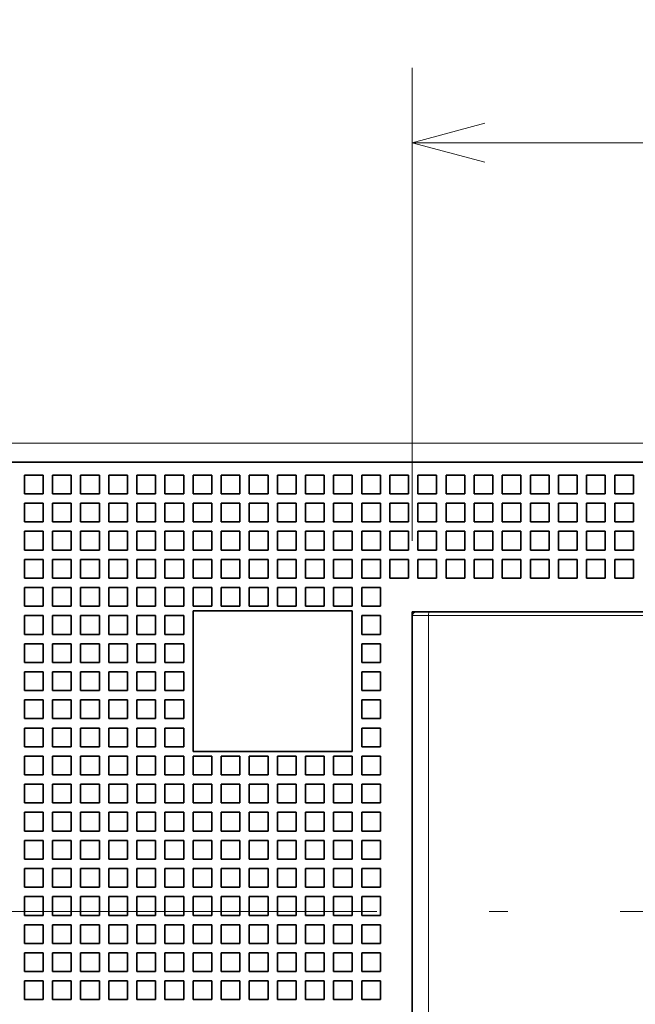
# Model space of a CAD drawing. Extents: x 0 to 420, y 0 to 297.
# Drawn here: x 61 to 77, y 209 to 236 of the extents above; entities that cross this region are included whole.
import ezdxf
from ezdxf.enums import TextEntityAlignment as Align

# ---------------------------------------------------------------- set-up
doc = ezdxf.new("R2010")
doc.units = 0
doc.linetypes.add('DASHDOT', pattern=[18.5, 12, -3, 0.5, -3])
doc.layers.get('0').update_dxf_attribs({"lineweight": 13})
doc.styles.get("Standard").update_dxf_attribs({"font": 'isocp.shx'})
doc.dimstyles.get("Standard").update_dxf_attribs({"dimtxt": 2.5, "dimasz": 2.5, "dimexe": 1.25, "dimexo": 0.625, "dimtad": 1, "dimcen": 2.5, "dimadec": 0, "dimazin": 0, "dimtfac": 1, "dimtmove": 0, "dimatfit": 0, "dimfxl": 1, "dimarcsym": 0})

# ---------------------------------------------------------------- blocks, each defined once
blk = doc.blocks.new('*D26')
at = {"color": 7, "lineweight": 13}
for p, q in [((44.740222, 199.203678), (44.740222, 281.222321)), ((104.740222, 199.203678), (104.740222, 281.222321)), ((44.740222, 279.222321), (104.740222, 279.222321))]:
    blk.add_line(p, q, dxfattribs=at)
for points in [[(46.672072, 279.73996), (44.740222, 279.222321), (46.672072, 278.704681)], [(102.808369, 278.704681), (104.740222, 279.222321), (102.808369, 279.73996)]]:
    blk.add_lwpolyline(points, dxfattribs=at)
for s, p, p2 in [('120', (71.737916, 280.222321), (77.742527, 280.222321)), ('"', (78.076629, 276.222321), (79.543296, 276.222321)), ('4.72', (69.937148, 276.222321), (78.076629, 276.222321))]:
    blk.add_text(s, height=2, dxfattribs=at).set_placement(p, p2, align=Align.FIT)
blk = doc.blocks.new('*D32')
at = {"color": 7, "lineweight": 13, "ltscale": 0.315561}
for p, q in [((70.990222, 221.853678), (70.990222, 234.476105)), ((93.490222, 221.853678), (93.490222, 234.476105))]:
    blk.add_line(p, q, dxfattribs=at)
at = {"color": 7, "lineweight": 13}
blk.add_line((70.990222, 232.476105), (93.490222, 232.476105), dxfattribs=at)
for points in [[(72.922073, 232.993743), (70.990222, 232.476105), (72.922073, 231.958467)], [(91.55837, 231.958467), (93.490222, 232.476105), (91.55837, 232.993743)]]:
    blk.add_lwpolyline(points, dxfattribs=at)
for s, p, p2 in [('45', (80.305352, 233.476105), (84.175092, 233.476105)), ('"', (85.576629, 229.476105), (87.043296, 229.476105)), ('1.77', (77.437148, 229.476105), (85.576629, 229.476105))]:
    blk.add_text(s, height=2, dxfattribs=at).set_placement(p, p2, align=Align.FIT)
blk = doc.blocks.new('*D34')
at = {"color": 7, "lineweight": 13}
for p, q in [((46.240222, 225.953678), (46.240222, 272.805573)), ((103.240222, 225.953678), (103.240222, 272.805573)), ((46.240222, 270.805573), (103.240222, 270.805573))]:
    blk.add_line(p, q, dxfattribs=at)
for points in [[(48.172072, 271.323212), (46.240222, 270.805573), (48.172072, 270.287933)], [(101.308369, 270.287933), (103.240222, 270.805573), (101.308369, 271.323212)]]:
    blk.add_lwpolyline(points, dxfattribs=at)
for s, p, p2 in [('114', (71.737916, 271.805573), (77.742527, 271.805573)), ('"', (78.076629, 267.805573), (79.543296, 267.805573)), ('4.49', (69.937148, 267.805573), (78.076629, 267.805573))]:
    blk.add_text(s, height=2, dxfattribs=at).set_placement(p, p2, align=Align.FIT)
blk = doc.blocks.new('BLOCK25')
at = {"color": 7, "lineweight": 13}
for p, q in [((42.5, 11), (-72.5, 11)), ((21.628, 1.8), (-21.628, 1.8)), ((-21.628, 1.8), (-21.628, -38.8))]:
    blk.add_line(p, q, dxfattribs=at)
at = {"color": 7, "lineweight": 35}
for p, q in [((39.5, 10), (-69.5, 10)), ((22.5, 2), (-22.5, 2)), ((-22.5, 1.8), (-22.5, -38.8)), ((21.603, 2), (-21.603, 2))]:
    blk.add_line(p, q, dxfattribs=at)
at = {"color": 7, "lineweight": 35, "ltscale": 0.025}
for p, q in [((-43.2, 9.3), (-42.2, 9.3)), ((-43.2, 9.3), (-43.2, 8.3)), ((-42.2, 9.3), (-42.2, 8.3)), ((-41.7, 9.3), (-40.7, 9.3)), ((-41.7, 9.3), (-41.7, 8.3)), ((-40.7, 9.3), (-40.7, 8.3)), ((-40.2, 9.3), (-39.2, 9.3)), ((-40.2, 9.3), (-40.2, 8.3)), ((-39.2, 9.3), (-39.2, 8.3)), ((-38.7, 9.3), (-37.7, 9.3)), ((-38.7, 9.3), (-38.7, 8.3)), ((-37.7, 9.3), (-37.7, 8.3)), ((-37.2, 9.3), (-36.2, 9.3)), ((-37.2, 9.3), (-37.2, 8.3)), ((-36.2, 9.3), (-36.2, 8.3)), ((-35.7, 9.3), (-34.7, 9.3)), ((-35.7, 9.3), (-35.7, 8.3)), ((-34.7, 9.3), (-34.7, 8.3)), ((-34.2, 9.3), (-33.2, 9.3)), ((-34.2, 9.3), (-34.2, 8.3)), ((-33.2, 9.3), (-33.2, 8.3)), ((-32.7, 9.3), (-31.7, 9.3)), ((-32.7, 9.3), (-32.7, 8.3)), ((-31.7, 9.3), (-31.7, 8.3)), ((-31.2, 9.3), (-30.2, 9.3)), ((-31.2, 9.3), (-31.2, 8.3)), ((-30.2, 9.3), (-30.2, 8.3)), ((-29.7, 9.3), (-28.7, 9.3)), ((-29.7, 9.3), (-29.7, 8.3)), ((-28.7, 9.3), (-28.7, 8.3)), ((-28.2, 9.3), (-27.2, 9.3)), ((-28.2, 9.3), (-28.2, 8.3)), ((-27.2, 9.3), (-27.2, 8.3)), ((-26.7, 9.3), (-25.7, 9.3)), ((-26.7, 9.3), (-26.7, 8.3)), ((-25.7, 9.3), (-25.7, 8.3)), ((-25.2, 9.3), (-24.2, 9.3)), ((-25.2, 9.3), (-25.2, 8.3)), ((-24.2, 9.3), (-24.2, 8.3)), ((-23.7, 9.3), (-22.7, 9.3)), ((-23.7, 9.3), (-23.7, 8.3)), ((-22.7, 9.3), (-22.7, 8.3)), ((-22.2, 9.3), (-21.2, 9.3)), ((-22.2, 9.3), (-22.2, 8.3)), ((-21.2, 9.3), (-21.2, 8.3)), ((-20.7, 9.3), (-19.7, 9.3)), ((-20.7, 9.3), (-20.7, 8.3)), ((-19.7, 9.3), (-19.7, 8.3)), ((-19.2, 9.3), (-18.2, 9.3)), ((-19.2, 9.3), (-19.2, 8.3)), ((-18.2, 9.3), (-18.2, 8.3)), ((-17.7, 9.3), (-16.7, 9.3)), ((-17.7, 9.3), (-17.7, 8.3)), ((-16.7, 9.3), (-16.7, 8.3)), ((-16.2, 9.3), (-15.2, 9.3)), ((-16.2, 9.3), (-16.2, 8.3)), ((-15.2, 9.3), (-15.2, 8.3)), ((-14.7, 9.3), (-13.7, 9.3)), ((-14.7, 9.3), (-14.7, 8.3)), ((-13.7, 9.3), (-13.7, 8.3)), ((-13.2, 9.3), (-12.2, 9.3)), ((-13.2, 9.3), (-13.2, 8.3)), ((-12.2, 9.3), (-12.2, 8.3)), ((-11.7, 9.3), (-10.7, 9.3)), ((-11.7, 9.3), (-11.7, 8.3)), ((-10.7, 9.3), (-10.7, 8.3)), ((-43.2, 8.3), (-42.2, 8.3)), ((-41.7, 8.3), (-40.7, 8.3)), ((-40.2, 8.3), (-39.2, 8.3)), ((-38.7, 8.3), (-37.7, 8.3)), ((-37.2, 8.3), (-36.2, 8.3)), ((-35.7, 8.3), (-34.7, 8.3)), ((-34.2, 8.3), (-33.2, 8.3)), ((-32.7, 8.3), (-31.7, 8.3)), ((-31.2, 8.3), (-30.2, 8.3)), ((-29.7, 8.3), (-28.7, 8.3)), ((-28.2, 8.3), (-27.2, 8.3)), ((-26.7, 8.3), (-25.7, 8.3)), ((-25.2, 8.3), (-24.2, 8.3)), ((-23.7, 8.3), (-22.7, 8.3)), ((-22.2, 8.3), (-21.2, 8.3)), ((-20.7, 8.3), (-19.7, 8.3)), ((-19.2, 8.3), (-18.2, 8.3)), ((-17.7, 8.3), (-16.7, 8.3)), ((-16.2, 8.3), (-15.2, 8.3)), ((-14.7, 8.3), (-13.7, 8.3)), ((-13.2, 8.3), (-12.2, 8.3)), ((-11.7, 8.3), (-10.7, 8.3)), ((-43.2, 7.8), (-42.2, 7.8)), ((-43.2, 7.8), (-43.2, 6.8)), ((-42.2, 7.8), (-42.2, 6.8)), ((-41.7, 7.8), (-40.7, 7.8)), ((-41.7, 7.8), (-41.7, 6.8)), ((-40.7, 7.8), (-40.7, 6.8)), ((-40.2, 7.8), (-39.2, 7.8)), ((-40.2, 7.8), (-40.2, 6.8)), ((-39.2, 7.8), (-39.2, 6.8)), ((-38.7, 7.8), (-37.7, 7.8)), ((-38.7, 7.8), (-38.7, 6.8)), ((-37.7, 7.8), (-37.7, 6.8)), ((-37.2, 7.8), (-36.2, 7.8)), ((-37.2, 7.8), (-37.2, 6.8)), ((-36.2, 7.8), (-36.2, 6.8)), ((-35.7, 7.8), (-34.7, 7.8)), ((-35.7, 7.8), (-35.7, 6.8)), ((-34.7, 7.8), (-34.7, 6.8)), ((-34.2, 7.8), (-33.2, 7.8)), ((-34.2, 7.8), (-34.2, 6.8)), ((-33.2, 7.8), (-33.2, 6.8)), ((-32.7, 7.8), (-31.7, 7.8)), ((-32.7, 7.8), (-32.7, 6.8)), ((-31.7, 7.8), (-31.7, 6.8)), ((-31.2, 7.8), (-30.2, 7.8)), ((-31.2, 7.8), (-31.2, 6.8)), ((-30.2, 7.8), (-30.2, 6.8)), ((-29.7, 7.8), (-28.7, 7.8)), ((-29.7, 7.8), (-29.7, 6.8)), ((-28.7, 7.8), (-28.7, 6.8)), ((-28.2, 7.8), (-27.2, 7.8)), ((-28.2, 7.8), (-28.2, 6.8)), ((-27.2, 7.8), (-27.2, 6.8)), ((-26.7, 7.8), (-25.7, 7.8)), ((-26.7, 7.8), (-26.7, 6.8)), ((-25.7, 7.8), (-25.7, 6.8)), ((-25.2, 7.8), (-24.2, 7.8)), ((-25.2, 7.8), (-25.2, 6.8)), ((-24.2, 7.8), (-24.2, 6.8)), ((-23.7, 7.8), (-22.7, 7.8)), ((-23.7, 7.8), (-23.7, 6.8)), ((-22.7, 7.8), (-22.7, 6.8)), ((-22.2, 7.8), (-21.2, 7.8)), ((-22.2, 7.8), (-22.2, 6.8)), ((-21.2, 7.8), (-21.2, 6.8)), ((-20.7, 7.8), (-19.7, 7.8)), ((-20.7, 7.8), (-20.7, 6.8)), ((-19.7, 7.8), (-19.7, 6.8)), ((-19.2, 7.8), (-18.2, 7.8)), ((-19.2, 7.8), (-19.2, 6.8)), ((-18.2, 7.8), (-18.2, 6.8)), ((-17.7, 7.8), (-16.7, 7.8)), ((-17.7, 7.8), (-17.7, 6.8)), ((-16.7, 7.8), (-16.7, 6.8)), ((-16.2, 7.8), (-15.2, 7.8)), ((-16.2, 7.8), (-16.2, 6.8)), ((-15.2, 7.8), (-15.2, 6.8)), ((-14.7, 7.8), (-13.7, 7.8)), ((-14.7, 7.8), (-14.7, 6.8)), ((-13.7, 7.8), (-13.7, 6.8)), ((-13.2, 7.8), (-12.2, 7.8)), ((-13.2, 7.8), (-13.2, 6.8)), ((-12.2, 7.8), (-12.2, 6.8)), ((-11.7, 7.8), (-10.7, 7.8)), ((-11.7, 7.8), (-11.7, 6.8)), ((-10.7, 7.8), (-10.7, 6.8)), ((-43.2, 6.8), (-42.2, 6.8)), ((-41.7, 6.8), (-40.7, 6.8)), ((-40.2, 6.8), (-39.2, 6.8)), ((-38.7, 6.8), (-37.7, 6.8)), ((-37.2, 6.8), (-36.2, 6.8)), ((-35.7, 6.8), (-34.7, 6.8)), ((-34.2, 6.8), (-33.2, 6.8)), ((-32.7, 6.8), (-31.7, 6.8)), ((-31.2, 6.8), (-30.2, 6.8)), ((-29.7, 6.8), (-28.7, 6.8)), ((-28.2, 6.8), (-27.2, 6.8)), ((-26.7, 6.8), (-25.7, 6.8)), ((-25.2, 6.8), (-24.2, 6.8)), ((-23.7, 6.8), (-22.7, 6.8)), ((-22.2, 6.8), (-21.2, 6.8)), ((-20.7, 6.8), (-19.7, 6.8)), ((-19.2, 6.8), (-18.2, 6.8)), ((-17.7, 6.8), (-16.7, 6.8)), ((-16.2, 6.8), (-15.2, 6.8)), ((-14.7, 6.8), (-13.7, 6.8)), ((-13.2, 6.8), (-12.2, 6.8)), ((-11.7, 6.8), (-10.7, 6.8)), ((-43.2, 6.3), (-42.2, 6.3)), ((-43.2, 6.3), (-43.2, 5.3)), ((-42.2, 6.3), (-42.2, 5.3)), ((-41.7, 6.3), (-40.7, 6.3)), ((-41.7, 6.3), (-41.7, 5.3)), ((-40.7, 6.3), (-40.7, 5.3)), ((-40.2, 6.3), (-39.2, 6.3)), ((-40.2, 6.3), (-40.2, 5.3)), ((-39.2, 6.3), (-39.2, 5.3)), ((-38.7, 6.3), (-37.7, 6.3)), ((-38.7, 6.3), (-38.7, 5.3)), ((-37.7, 6.3), (-37.7, 5.3)), ((-37.2, 6.3), (-36.2, 6.3)), ((-37.2, 6.3), (-37.2, 5.3)), ((-36.2, 6.3), (-36.2, 5.3)), ((-35.7, 6.3), (-34.7, 6.3)), ((-35.7, 6.3), (-35.7, 5.3)), ((-34.7, 6.3), (-34.7, 5.3)), ((-34.2, 6.3), (-33.2, 6.3)), ((-34.2, 6.3), (-34.2, 5.3)), ((-33.2, 6.3), (-33.2, 5.3)), ((-32.7, 6.3), (-31.7, 6.3)), ((-32.7, 6.3), (-32.7, 5.3)), ((-31.7, 6.3), (-31.7, 5.3)), ((-31.2, 6.3), (-30.2, 6.3)), ((-31.2, 6.3), (-31.2, 5.3)), ((-30.2, 6.3), (-30.2, 5.3)), ((-29.7, 6.3), (-28.7, 6.3)), ((-29.7, 6.3), (-29.7, 5.3)), ((-28.7, 6.3), (-28.7, 5.3)), ((-28.2, 6.3), (-27.2, 6.3)), ((-28.2, 6.3), (-28.2, 5.3)), ((-27.2, 6.3), (-27.2, 5.3)), ((-26.7, 6.3), (-25.7, 6.3)), ((-26.7, 6.3), (-26.7, 5.3)), ((-25.7, 6.3), (-25.7, 5.3)), ((-25.2, 6.3), (-24.2, 6.3)), ((-25.2, 6.3), (-25.2, 5.3)), ((-24.2, 6.3), (-24.2, 5.3)), ((-23.7, 6.3), (-22.7, 6.3)), ((-23.7, 6.3), (-23.7, 5.3)), ((-22.7, 6.3), (-22.7, 5.3)), ((-22.2, 6.3), (-21.2, 6.3)), ((-22.2, 6.3), (-22.2, 5.3)), ((-21.2, 6.3), (-21.2, 5.3)), ((-20.7, 6.3), (-19.7, 6.3)), ((-20.7, 6.3), (-20.7, 5.3)), ((-19.7, 6.3), (-19.7, 5.3)), ((-19.2, 6.3), (-18.2, 6.3)), ((-19.2, 6.3), (-19.2, 5.3)), ((-18.2, 6.3), (-18.2, 5.3)), ((-17.7, 6.3), (-16.7, 6.3)), ((-17.7, 6.3), (-17.7, 5.3)), ((-16.7, 6.3), (-16.7, 5.3)), ((-16.2, 6.3), (-15.2, 6.3)), ((-16.2, 6.3), (-16.2, 5.3)), ((-15.2, 6.3), (-15.2, 5.3)), ((-14.7, 6.3), (-13.7, 6.3)), ((-14.7, 6.3), (-14.7, 5.3)), ((-13.7, 6.3), (-13.7, 5.3)), ((-13.2, 6.3), (-12.2, 6.3)), ((-13.2, 6.3), (-13.2, 5.3)), ((-12.2, 6.3), (-12.2, 5.3)), ((-11.7, 6.3), (-10.7, 6.3)), ((-11.7, 6.3), (-11.7, 5.3)), ((-10.7, 6.3), (-10.7, 5.3)), ((-43.2, 5.3), (-42.2, 5.3)), ((-41.7, 5.3), (-40.7, 5.3)), ((-40.2, 5.3), (-39.2, 5.3)), ((-38.7, 5.3), (-37.7, 5.3)), ((-37.2, 5.3), (-36.2, 5.3)), ((-35.7, 5.3), (-34.7, 5.3)), ((-34.2, 5.3), (-33.2, 5.3)), ((-32.7, 5.3), (-31.7, 5.3)), ((-31.2, 5.3), (-30.2, 5.3)), ((-29.7, 5.3), (-28.7, 5.3)), ((-28.2, 5.3), (-27.2, 5.3)), ((-26.7, 5.3), (-25.7, 5.3)), ((-25.2, 5.3), (-24.2, 5.3)), ((-23.7, 5.3), (-22.7, 5.3)), ((-22.2, 5.3), (-21.2, 5.3)), ((-20.7, 5.3), (-19.7, 5.3)), ((-19.2, 5.3), (-18.2, 5.3)), ((-17.7, 5.3), (-16.7, 5.3)), ((-16.2, 5.3), (-15.2, 5.3)), ((-14.7, 5.3), (-13.7, 5.3)), ((-13.2, 5.3), (-12.2, 5.3)), ((-11.7, 5.3), (-10.7, 5.3)), ((-43.2, 4.8), (-42.2, 4.8)), ((-43.2, 4.8), (-43.2, 3.8)), ((-42.2, 4.8), (-42.2, 3.8)), ((-41.7, 4.8), (-40.7, 4.8)), ((-41.7, 4.8), (-41.7, 3.8)), ((-40.7, 4.8), (-40.7, 3.8)), ((-40.2, 4.8), (-39.2, 4.8)), ((-40.2, 4.8), (-40.2, 3.8)), ((-39.2, 4.8), (-39.2, 3.8)), ((-38.7, 4.8), (-37.7, 4.8)), ((-38.7, 4.8), (-38.7, 3.8)), ((-37.7, 4.8), (-37.7, 3.8)), ((-37.2, 4.8), (-36.2, 4.8)), ((-37.2, 4.8), (-37.2, 3.8)), ((-36.2, 4.8), (-36.2, 3.8)), ((-35.7, 4.8), (-34.7, 4.8)), ((-35.7, 4.8), (-35.7, 3.8)), ((-34.7, 4.8), (-34.7, 3.8)), ((-34.2, 4.8), (-33.2, 4.8)), ((-34.2, 4.8), (-34.2, 3.8)), ((-33.2, 4.8), (-33.2, 3.8)), ((-32.7, 4.8), (-31.7, 4.8)), ((-32.7, 4.8), (-32.7, 3.8)), ((-31.7, 4.8), (-31.7, 3.8)), ((-31.2, 4.8), (-30.2, 4.8)), ((-31.2, 4.8), (-31.2, 3.8)), ((-30.2, 4.8), (-30.2, 3.8)), ((-29.7, 4.8), (-28.7, 4.8)), ((-29.7, 4.8), (-29.7, 3.8)), ((-28.7, 4.8), (-28.7, 3.8)), ((-28.2, 4.8), (-27.2, 4.8)), ((-28.2, 4.8), (-28.2, 3.8)), ((-27.2, 4.8), (-27.2, 3.8)), ((-26.7, 4.8), (-25.7, 4.8)), ((-26.7, 4.8), (-26.7, 3.8)), ((-25.7, 4.8), (-25.7, 3.8)), ((-25.2, 4.8), (-24.2, 4.8)), ((-25.2, 4.8), (-25.2, 3.8)), ((-24.2, 4.8), (-24.2, 3.8)), ((-23.7, 4.8), (-22.7, 4.8)), ((-23.7, 4.8), (-23.7, 3.8)), ((-22.7, 4.8), (-22.7, 3.8)), ((-22.2, 4.8), (-21.2, 4.8)), ((-22.2, 4.8), (-22.2, 3.8)), ((-21.2, 4.8), (-21.2, 3.8)), ((-20.7, 4.8), (-19.7, 4.8)), ((-20.7, 4.8), (-20.7, 3.8)), ((-19.7, 4.8), (-19.7, 3.8)), ((-19.2, 4.8), (-18.2, 4.8)), ((-19.2, 4.8), (-19.2, 3.8)), ((-18.2, 4.8), (-18.2, 3.8)), ((-17.7, 4.8), (-16.7, 4.8)), ((-17.7, 4.8), (-17.7, 3.8)), ((-16.7, 4.8), (-16.7, 3.8)), ((-16.2, 4.8), (-15.2, 4.8)), ((-16.2, 4.8), (-16.2, 3.8)), ((-15.2, 4.8), (-15.2, 3.8)), ((-14.7, 4.8), (-13.7, 4.8)), ((-14.7, 4.8), (-14.7, 3.8)), ((-13.7, 4.8), (-13.7, 3.8)), ((-13.2, 4.8), (-12.2, 4.8)), ((-13.2, 4.8), (-13.2, 3.8)), ((-12.2, 4.8), (-12.2, 3.8)), ((-11.7, 4.8), (-10.7, 4.8)), ((-11.7, 4.8), (-11.7, 3.8)), ((-10.7, 4.8), (-10.7, 3.8)), ((-43.2, 3.8), (-42.2, 3.8)), ((-41.7, 3.8), (-40.7, 3.8)), ((-40.2, 3.8), (-39.2, 3.8)), ((-38.7, 3.8), (-37.7, 3.8)), ((-37.2, 3.8), (-36.2, 3.8)), ((-35.7, 3.8), (-34.7, 3.8)), ((-34.2, 3.8), (-33.2, 3.8)), ((-32.7, 3.8), (-31.7, 3.8)), ((-31.2, 3.8), (-30.2, 3.8)), ((-29.7, 3.8), (-28.7, 3.8)), ((-28.2, 3.8), (-27.2, 3.8)), ((-26.7, 3.8), (-25.7, 3.8)), ((-25.2, 3.8), (-24.2, 3.8)), ((-23.7, 3.8), (-22.7, 3.8)), ((-22.2, 3.8), (-21.2, 3.8)), ((-20.7, 3.8), (-19.7, 3.8)), ((-19.2, 3.8), (-18.2, 3.8)), ((-17.7, 3.8), (-16.7, 3.8)), ((-16.2, 3.8), (-15.2, 3.8)), ((-14.7, 3.8), (-13.7, 3.8)), ((-13.2, 3.8), (-12.2, 3.8)), ((-11.7, 3.8), (-10.7, 3.8)), ((-43.2, 3.3), (-42.2, 3.3)), ((-43.2, 3.3), (-43.2, 2.3)), ((-42.2, 3.3), (-42.2, 2.3)), ((-41.7, 3.3), (-40.7, 3.3)), ((-41.7, 3.3), (-41.7, 2.3)), ((-40.7, 3.3), (-40.7, 2.3)), ((-40.2, 3.3), (-39.2, 3.3)), ((-40.2, 3.3), (-40.2, 2.3)), ((-39.2, 3.3), (-39.2, 2.3)), ((-38.7, 3.3), (-37.7, 3.3)), ((-38.7, 3.3), (-38.7, 2.3)), ((-37.7, 3.3), (-37.7, 2.3)), ((-37.2, 3.3), (-36.2, 3.3)), ((-37.2, 3.3), (-37.2, 2.3)), ((-36.2, 3.3), (-36.2, 2.3)), ((-35.7, 3.3), (-34.7, 3.3)), ((-35.7, 3.3), (-35.7, 2.3)), ((-34.7, 3.3), (-34.7, 2.3)), ((-34.2, 3.3), (-33.2, 3.3)), ((-34.2, 3.3), (-34.2, 2.3)), ((-33.2, 3.3), (-33.2, 2.3)), ((-32.7, 3.3), (-31.7, 3.3)), ((-32.7, 3.3), (-32.7, 2.3)), ((-31.7, 3.3), (-31.7, 2.3)), ((-31.2, 3.3), (-30.2, 3.3)), ((-31.2, 3.3), (-31.2, 2.3)), ((-30.2, 3.3), (-30.2, 2.3)), ((-29.7, 3.3), (-28.7, 3.3)), ((-29.7, 3.3), (-29.7, 2.3)), ((-28.7, 3.3), (-28.7, 2.3)), ((-28.2, 3.3), (-27.2, 3.3)), ((-28.2, 3.3), (-28.2, 2.3)), ((-27.2, 3.3), (-27.2, 2.3)), ((-26.7, 3.3), (-25.7, 3.3)), ((-26.7, 3.3), (-26.7, 2.3)), ((-25.7, 3.3), (-25.7, 2.3)), ((-25.2, 3.3), (-24.2, 3.3)), ((-25.2, 3.3), (-25.2, 2.3)), ((-24.2, 3.3), (-24.2, 2.3)), ((-43.2, 2.3), (-42.2, 2.3)), ((-41.7, 2.3), (-40.7, 2.3)), ((-40.2, 2.3), (-39.2, 2.3)), ((-38.7, 2.3), (-37.7, 2.3)), ((-37.2, 2.3), (-36.2, 2.3)), ((-35.7, 2.3), (-34.7, 2.3)), ((-34.2, 2.3), (-33.2, 2.3)), ((-32.7, 2.3), (-31.7, 2.3)), ((-31.2, 2.3), (-30.2, 2.3)), ((-29.7, 2.3), (-28.7, 2.3)), ((-28.2, 2.3), (-27.2, 2.3)), ((-26.7, 2.3), (-25.7, 2.3)), ((-25.2, 2.3), (-24.2, 2.3)), ((-43.2, 1.8), (-42.2, 1.8)), ((-43.2, 1.8), (-43.2, 0.8)), ((-42.2, 1.8), (-42.2, 0.8)), ((-41.7, 1.8), (-40.7, 1.8)), ((-41.7, 1.8), (-41.7, 0.8)), ((-40.7, 1.8), (-40.7, 0.8)), ((-40.2, 1.8), (-39.2, 1.8)), ((-40.2, 1.8), (-40.2, 0.8)), ((-39.2, 1.8), (-39.2, 0.8)), ((-38.7, 1.8), (-37.7, 1.8)), ((-38.7, 1.8), (-38.7, 0.8)), ((-37.7, 1.8), (-37.7, 0.8)), ((-37.2, 1.8), (-36.2, 1.8)), ((-37.2, 1.8), (-37.2, 0.8)), ((-36.2, 1.8), (-36.2, 0.8)), ((-35.7, 1.8), (-34.7, 1.8)), ((-35.7, 1.8), (-35.7, 0.8)), ((-34.7, 1.8), (-34.7, 0.8)), ((-25.2, 1.8), (-24.2, 1.8)), ((-25.2, 1.8), (-25.2, 0.8)), ((-24.2, 1.8), (-24.2, 0.8)), ((-43.2, 0.8), (-42.2, 0.8)), ((-41.7, 0.8), (-40.7, 0.8)), ((-40.2, 0.8), (-39.2, 0.8)), ((-38.7, 0.8), (-37.7, 0.8)), ((-37.2, 0.8), (-36.2, 0.8)), ((-35.7, 0.8), (-34.7, 0.8)), ((-25.2, 0.8), (-24.2, 0.8)), ((-43.2, 0.3), (-42.2, 0.3)), ((-43.2, 0.3), (-43.2, -0.7)), ((-42.2, 0.3), (-42.2, -0.7)), ((-41.7, 0.3), (-40.7, 0.3)), ((-41.7, 0.3), (-41.7, -0.7)), ((-40.7, 0.3), (-40.7, -0.7)), ((-40.2, 0.3), (-39.2, 0.3)), ((-40.2, 0.3), (-40.2, -0.7)), ((-39.2, 0.3), (-39.2, -0.7)), ((-38.7, 0.3), (-37.7, 0.3)), ((-38.7, 0.3), (-38.7, -0.7)), ((-37.7, 0.3), (-37.7, -0.7)), ((-37.2, 0.3), (-36.2, 0.3)), ((-37.2, 0.3), (-37.2, -0.7)), ((-36.2, 0.3), (-36.2, -0.7)), ((-35.7, 0.3), (-34.7, 0.3)), ((-35.7, 0.3), (-35.7, -0.7)), ((-34.7, 0.3), (-34.7, -0.7)), ((-25.2, 0.3), (-24.2, 0.3)), ((-25.2, 0.3), (-25.2, -0.7)), ((-24.2, 0.3), (-24.2, -0.7)), ((-43.2, -0.7), (-42.2, -0.7)), ((-41.7, -0.7), (-40.7, -0.7)), ((-40.2, -0.7), (-39.2, -0.7)), ((-38.7, -0.7), (-37.7, -0.7)), ((-37.2, -0.7), (-36.2, -0.7)), ((-35.7, -0.7), (-34.7, -0.7)), ((-25.2, -0.7), (-24.2, -0.7)), ((-43.2, -1.2), (-42.2, -1.2)), ((-43.2, -1.2), (-43.2, -2.2)), ((-42.2, -1.2), (-42.2, -2.2)), ((-41.7, -1.2), (-40.7, -1.2)), ((-41.7, -1.2), (-41.7, -2.2)), ((-40.7, -1.2), (-40.7, -2.2)), ((-40.2, -1.2), (-39.2, -1.2)), ((-40.2, -1.2), (-40.2, -2.2)), ((-39.2, -1.2), (-39.2, -2.2)), ((-38.7, -1.2), (-37.7, -1.2)), ((-38.7, -1.2), (-38.7, -2.2)), ((-37.7, -1.2), (-37.7, -2.2)), ((-37.2, -1.2), (-36.2, -1.2)), ((-37.2, -1.2), (-37.2, -2.2)), ((-36.2, -1.2), (-36.2, -2.2)), ((-35.7, -1.2), (-34.7, -1.2)), ((-35.7, -1.2), (-35.7, -2.2)), ((-34.7, -1.2), (-34.7, -2.2)), ((-25.2, -1.2), (-24.2, -1.2)), ((-25.2, -1.2), (-25.2, -2.2)), ((-24.2, -1.2), (-24.2, -2.2)), ((-43.2, -2.2), (-42.2, -2.2)), ((-41.7, -2.2), (-40.7, -2.2)), ((-40.2, -2.2), (-39.2, -2.2)), ((-38.7, -2.2), (-37.7, -2.2)), ((-37.2, -2.2), (-36.2, -2.2)), ((-35.7, -2.2), (-34.7, -2.2)), ((-25.2, -2.2), (-24.2, -2.2)), ((-43.2, -2.7), (-42.2, -2.7)), ((-43.2, -2.7), (-43.2, -3.7)), ((-42.2, -2.7), (-42.2, -3.7)), ((-41.7, -2.7), (-40.7, -2.7)), ((-41.7, -2.7), (-41.7, -3.7)), ((-40.7, -2.7), (-40.7, -3.7)), ((-40.2, -2.7), (-39.2, -2.7)), ((-40.2, -2.7), (-40.2, -3.7)), ((-39.2, -2.7), (-39.2, -3.7)), ((-38.7, -2.7), (-37.7, -2.7)), ((-38.7, -2.7), (-38.7, -3.7)), ((-37.7, -2.7), (-37.7, -3.7)), ((-37.2, -2.7), (-36.2, -2.7)), ((-37.2, -2.7), (-37.2, -3.7)), ((-36.2, -2.7), (-36.2, -3.7)), ((-35.7, -2.7), (-34.7, -2.7)), ((-35.7, -2.7), (-35.7, -3.7)), ((-34.7, -2.7), (-34.7, -3.7)), ((-25.2, -2.7), (-24.2, -2.7)), ((-25.2, -2.7), (-25.2, -3.7)), ((-24.2, -2.7), (-24.2, -3.7)), ((-43.2, -3.7), (-42.2, -3.7)), ((-43.2, -4.2), (-42.2, -4.2)), ((-43.2, -4.2), (-43.2, -5.2)), ((-42.2, -4.2), (-42.2, -5.2)), ((-41.7, -3.7), (-40.7, -3.7)), ((-41.7, -4.2), (-40.7, -4.2)), ((-41.7, -4.2), (-41.7, -5.2)), ((-40.7, -4.2), (-40.7, -5.2)), ((-40.2, -3.7), (-39.2, -3.7)), ((-40.2, -4.2), (-39.2, -4.2)), ((-40.2, -4.2), (-40.2, -5.2)), ((-39.2, -4.2), (-39.2, -5.2)), ((-38.7, -3.7), (-37.7, -3.7)), ((-38.7, -4.2), (-37.7, -4.2)), ((-38.7, -4.2), (-38.7, -5.2)), ((-37.7, -4.2), (-37.7, -5.2)), ((-37.2, -3.7), (-36.2, -3.7)), ((-37.2, -4.2), (-36.2, -4.2)), ((-37.2, -4.2), (-37.2, -5.2)), ((-36.2, -4.2), (-36.2, -5.2)), ((-35.7, -3.7), (-34.7, -3.7)), ((-35.7, -4.2), (-34.7, -4.2)), ((-35.7, -4.2), (-35.7, -5.2)), ((-34.7, -4.2), (-34.7, -5.2)), ((-25.2, -3.7), (-24.2, -3.7)), ((-25.2, -4.2), (-24.2, -4.2)), ((-25.2, -4.2), (-25.2, -5.2)), ((-24.2, -4.2), (-24.2, -5.2)), ((-43.2, -5.2), (-42.2, -5.2)), ((-41.7, -5.2), (-40.7, -5.2)), ((-40.2, -5.2), (-39.2, -5.2)), ((-38.7, -5.2), (-37.7, -5.2)), ((-37.2, -5.2), (-36.2, -5.2)), ((-35.7, -5.2), (-34.7, -5.2)), ((-25.2, -5.2), (-24.2, -5.2)), ((-43.2, -5.7), (-42.2, -5.7)), ((-43.2, -5.7), (-43.2, -6.7)), ((-42.2, -5.7), (-42.2, -6.7)), ((-41.7, -5.7), (-40.7, -5.7)), ((-41.7, -5.7), (-41.7, -6.7)), ((-40.7, -5.7), (-40.7, -6.7)), ((-40.2, -5.7), (-39.2, -5.7)), ((-40.2, -5.7), (-40.2, -6.7)), ((-39.2, -5.7), (-39.2, -6.7)), ((-38.7, -5.7), (-37.7, -5.7)), ((-38.7, -5.7), (-38.7, -6.7)), ((-37.7, -5.7), (-37.7, -6.7)), ((-37.2, -5.7), (-36.2, -5.7)), ((-37.2, -5.7), (-37.2, -6.7)), ((-36.2, -5.7), (-36.2, -6.7)), ((-35.7, -5.7), (-34.7, -5.7)), ((-35.7, -5.7), (-35.7, -6.7)), ((-34.7, -5.7), (-34.7, -6.7)), ((-34.2, -5.7), (-33.2, -5.7)), ((-34.2, -5.7), (-34.2, -6.7)), ((-33.2, -5.7), (-33.2, -6.7)), ((-32.7, -5.7), (-31.7, -5.7)), ((-32.7, -5.7), (-32.7, -6.7)), ((-31.7, -5.7), (-31.7, -6.7)), ((-31.2, -5.7), (-30.2, -5.7)), ((-31.2, -5.7), (-31.2, -6.7)), ((-30.2, -5.7), (-30.2, -6.7)), ((-29.7, -5.7), (-28.7, -5.7)), ((-29.7, -5.7), (-29.7, -6.7)), ((-28.7, -5.7), (-28.7, -6.7)), ((-28.2, -5.7), (-27.2, -5.7)), ((-28.2, -5.7), (-28.2, -6.7)), ((-27.2, -5.7), (-27.2, -6.7)), ((-26.7, -5.7), (-25.7, -5.7)), ((-26.7, -5.7), (-26.7, -6.7)), ((-25.7, -5.7), (-25.7, -6.7)), ((-25.2, -5.7), (-24.2, -5.7)), ((-25.2, -5.7), (-25.2, -6.7)), ((-24.2, -5.7), (-24.2, -6.7)), ((-43.2, -6.7), (-42.2, -6.7)), ((-41.7, -6.7), (-40.7, -6.7)), ((-40.2, -6.7), (-39.2, -6.7)), ((-38.7, -6.7), (-37.7, -6.7)), ((-37.2, -6.7), (-36.2, -6.7)), ((-35.7, -6.7), (-34.7, -6.7)), ((-34.2, -6.7), (-33.2, -6.7)), ((-32.7, -6.7), (-31.7, -6.7)), ((-31.2, -6.7), (-30.2, -6.7)), ((-29.7, -6.7), (-28.7, -6.7)), ((-28.2, -6.7), (-27.2, -6.7)), ((-26.7, -6.7), (-25.7, -6.7)), ((-25.2, -6.7), (-24.2, -6.7)), ((-43.2, -7.2), (-42.2, -7.2)), ((-43.2, -7.2), (-43.2, -8.2)), ((-42.2, -7.2), (-42.2, -8.2)), ((-41.7, -7.2), (-40.7, -7.2)), ((-41.7, -7.2), (-41.7, -8.2)), ((-40.7, -7.2), (-40.7, -8.2)), ((-40.2, -7.2), (-39.2, -7.2)), ((-40.2, -7.2), (-40.2, -8.2)), ((-39.2, -7.2), (-39.2, -8.2)), ((-38.7, -7.2), (-37.7, -7.2)), ((-38.7, -7.2), (-38.7, -8.2)), ((-37.7, -7.2), (-37.7, -8.2)), ((-37.2, -7.2), (-36.2, -7.2)), ((-37.2, -7.2), (-37.2, -8.2)), ((-36.2, -7.2), (-36.2, -8.2)), ((-35.7, -7.2), (-34.7, -7.2)), ((-35.7, -7.2), (-35.7, -8.2)), ((-34.7, -7.2), (-34.7, -8.2)), ((-34.2, -7.2), (-33.2, -7.2)), ((-34.2, -7.2), (-34.2, -8.2)), ((-33.2, -7.2), (-33.2, -8.2)), ((-32.7, -7.2), (-31.7, -7.2)), ((-32.7, -7.2), (-32.7, -8.2)), ((-31.7, -7.2), (-31.7, -8.2)), ((-31.2, -7.2), (-30.2, -7.2)), ((-31.2, -7.2), (-31.2, -8.2)), ((-30.2, -7.2), (-30.2, -8.2)), ((-29.7, -7.2), (-28.7, -7.2)), ((-29.7, -7.2), (-29.7, -8.2)), ((-28.7, -7.2), (-28.7, -8.2)), ((-28.2, -7.2), (-27.2, -7.2)), ((-28.2, -7.2), (-28.2, -8.2)), ((-27.2, -7.2), (-27.2, -8.2)), ((-26.7, -7.2), (-25.7, -7.2)), ((-26.7, -7.2), (-26.7, -8.2)), ((-25.7, -7.2), (-25.7, -8.2)), ((-25.2, -7.2), (-24.2, -7.2)), ((-25.2, -7.2), (-25.2, -8.2)), ((-24.2, -7.2), (-24.2, -8.2)), ((-43.2, -8.2), (-42.2, -8.2)), ((-41.7, -8.2), (-40.7, -8.2)), ((-40.2, -8.2), (-39.2, -8.2)), ((-38.7, -8.2), (-37.7, -8.2)), ((-37.2, -8.2), (-36.2, -8.2)), ((-35.7, -8.2), (-34.7, -8.2)), ((-34.2, -8.2), (-33.2, -8.2)), ((-32.7, -8.2), (-31.7, -8.2)), ((-31.2, -8.2), (-30.2, -8.2)), ((-29.7, -8.2), (-28.7, -8.2)), ((-28.2, -8.2), (-27.2, -8.2)), ((-26.7, -8.2), (-25.7, -8.2)), ((-25.2, -8.2), (-24.2, -8.2)), ((-43.2, -8.7), (-42.2, -8.7)), ((-43.2, -8.7), (-43.2, -9.7)), ((-42.2, -8.7), (-42.2, -9.7)), ((-41.7, -8.7), (-40.7, -8.7)), ((-41.7, -8.7), (-41.7, -9.7)), ((-40.7, -8.7), (-40.7, -9.7)), ((-40.2, -8.7), (-39.2, -8.7)), ((-40.2, -8.7), (-40.2, -9.7)), ((-39.2, -8.7), (-39.2, -9.7)), ((-38.7, -8.7), (-37.7, -8.7)), ((-38.7, -8.7), (-38.7, -9.7)), ((-37.7, -8.7), (-37.7, -9.7)), ((-37.2, -8.7), (-36.2, -8.7)), ((-37.2, -8.7), (-37.2, -9.7)), ((-36.2, -8.7), (-36.2, -9.7)), ((-35.7, -8.7), (-34.7, -8.7)), ((-35.7, -8.7), (-35.7, -9.7)), ((-34.7, -8.7), (-34.7, -9.7)), ((-34.2, -8.7), (-33.2, -8.7)), ((-34.2, -8.7), (-34.2, -9.7)), ((-33.2, -8.7), (-33.2, -9.7)), ((-32.7, -8.7), (-31.7, -8.7)), ((-32.7, -8.7), (-32.7, -9.7)), ((-31.7, -8.7), (-31.7, -9.7)), ((-31.2, -8.7), (-30.2, -8.7)), ((-31.2, -8.7), (-31.2, -9.7)), ((-30.2, -8.7), (-30.2, -9.7)), ((-29.7, -8.7), (-28.7, -8.7)), ((-29.7, -8.7), (-29.7, -9.7)), ((-28.7, -8.7), (-28.7, -9.7)), ((-28.2, -8.7), (-27.2, -8.7)), ((-28.2, -8.7), (-28.2, -9.7)), ((-27.2, -8.7), (-27.2, -9.7)), ((-26.7, -8.7), (-25.7, -8.7)), ((-26.7, -8.7), (-26.7, -9.7)), ((-25.7, -8.7), (-25.7, -9.7)), ((-25.2, -8.7), (-24.2, -8.7)), ((-25.2, -8.7), (-25.2, -9.7)), ((-24.2, -8.7), (-24.2, -9.7)), ((-43.2, -9.7), (-42.2, -9.7)), ((-41.7, -9.7), (-40.7, -9.7)), ((-40.2, -9.7), (-39.2, -9.7)), ((-38.7, -9.7), (-37.7, -9.7)), ((-37.2, -9.7), (-36.2, -9.7)), ((-35.7, -9.7), (-34.7, -9.7)), ((-34.2, -9.7), (-33.2, -9.7)), ((-32.7, -9.7), (-31.7, -9.7)), ((-31.2, -9.7), (-30.2, -9.7)), ((-29.7, -9.7), (-28.7, -9.7)), ((-28.2, -9.7), (-27.2, -9.7)), ((-26.7, -9.7), (-25.7, -9.7)), ((-25.2, -9.7), (-24.2, -9.7)), ((-43.2, -10.2), (-42.2, -10.2)), ((-43.2, -10.2), (-43.2, -11.2)), ((-42.2, -10.2), (-42.2, -11.2)), ((-41.7, -10.2), (-40.7, -10.2)), ((-41.7, -10.2), (-41.7, -11.2)), ((-40.7, -10.2), (-40.7, -11.2)), ((-40.2, -10.2), (-39.2, -10.2)), ((-40.2, -10.2), (-40.2, -11.2)), ((-39.2, -10.2), (-39.2, -11.2)), ((-38.7, -10.2), (-37.7, -10.2)), ((-38.7, -10.2), (-38.7, -11.2)), ((-37.7, -10.2), (-37.7, -11.2)), ((-37.2, -10.2), (-36.2, -10.2)), ((-37.2, -10.2), (-37.2, -11.2)), ((-36.2, -10.2), (-36.2, -11.2)), ((-35.7, -10.2), (-34.7, -10.2)), ((-35.7, -10.2), (-35.7, -11.2)), ((-34.7, -10.2), (-34.7, -11.2)), ((-34.2, -10.2), (-33.2, -10.2)), ((-34.2, -10.2), (-34.2, -11.2)), ((-33.2, -10.2), (-33.2, -11.2)), ((-32.7, -10.2), (-31.7, -10.2)), ((-32.7, -10.2), (-32.7, -11.2)), ((-31.7, -10.2), (-31.7, -11.2)), ((-31.2, -10.2), (-30.2, -10.2)), ((-31.2, -10.2), (-31.2, -11.2)), ((-30.2, -10.2), (-30.2, -11.2)), ((-29.7, -10.2), (-28.7, -10.2)), ((-29.7, -10.2), (-29.7, -11.2)), ((-28.7, -10.2), (-28.7, -11.2)), ((-28.2, -10.2), (-27.2, -10.2)), ((-28.2, -10.2), (-28.2, -11.2)), ((-27.2, -10.2), (-27.2, -11.2)), ((-26.7, -10.2), (-25.7, -10.2)), ((-26.7, -10.2), (-26.7, -11.2)), ((-25.7, -10.2), (-25.7, -11.2)), ((-25.2, -10.2), (-24.2, -10.2)), ((-25.2, -10.2), (-25.2, -11.2)), ((-24.2, -10.2), (-24.2, -11.2)), ((-43.2, -11.2), (-42.2, -11.2)), ((-41.7, -11.2), (-40.7, -11.2)), ((-40.2, -11.2), (-39.2, -11.2)), ((-38.7, -11.2), (-37.7, -11.2)), ((-37.2, -11.2), (-36.2, -11.2)), ((-35.7, -11.2), (-34.7, -11.2)), ((-34.2, -11.2), (-33.2, -11.2)), ((-32.7, -11.2), (-31.7, -11.2)), ((-31.2, -11.2), (-30.2, -11.2)), ((-29.7, -11.2), (-28.7, -11.2)), ((-28.2, -11.2), (-27.2, -11.2)), ((-26.7, -11.2), (-25.7, -11.2)), ((-25.2, -11.2), (-24.2, -11.2)), ((-43.2, -11.7), (-42.2, -11.7)), ((-43.2, -11.7), (-43.2, -12.7)), ((-42.2, -11.7), (-42.2, -12.7)), ((-41.7, -11.7), (-40.7, -11.7)), ((-41.7, -11.7), (-41.7, -12.7)), ((-40.7, -11.7), (-40.7, -12.7)), ((-40.2, -11.7), (-39.2, -11.7)), ((-40.2, -11.7), (-40.2, -12.7)), ((-39.2, -11.7), (-39.2, -12.7)), ((-38.7, -11.7), (-37.7, -11.7)), ((-38.7, -11.7), (-38.7, -12.7)), ((-37.7, -11.7), (-37.7, -12.7)), ((-37.2, -11.7), (-36.2, -11.7)), ((-37.2, -11.7), (-37.2, -12.7)), ((-36.2, -11.7), (-36.2, -12.7)), ((-35.7, -11.7), (-34.7, -11.7)), ((-35.7, -11.7), (-35.7, -12.7)), ((-34.7, -11.7), (-34.7, -12.7)), ((-34.2, -11.7), (-33.2, -11.7)), ((-34.2, -11.7), (-34.2, -12.7)), ((-33.2, -11.7), (-33.2, -12.7)), ((-32.7, -11.7), (-31.7, -11.7)), ((-32.7, -11.7), (-32.7, -12.7)), ((-31.7, -11.7), (-31.7, -12.7)), ((-31.2, -11.7), (-30.2, -11.7)), ((-31.2, -11.7), (-31.2, -12.7)), ((-30.2, -11.7), (-30.2, -12.7)), ((-29.7, -11.7), (-28.7, -11.7)), ((-29.7, -11.7), (-29.7, -12.7)), ((-28.7, -11.7), (-28.7, -12.7)), ((-28.2, -11.7), (-27.2, -11.7)), ((-28.2, -11.7), (-28.2, -12.7)), ((-27.2, -11.7), (-27.2, -12.7)), ((-26.7, -11.7), (-25.7, -11.7)), ((-26.7, -11.7), (-26.7, -12.7)), ((-25.7, -11.7), (-25.7, -12.7)), ((-25.2, -11.7), (-24.2, -11.7)), ((-25.2, -11.7), (-25.2, -12.7)), ((-24.2, -11.7), (-24.2, -12.7)), ((-43.2, -12.7), (-42.2, -12.7)), ((-41.7, -12.7), (-40.7, -12.7)), ((-40.2, -12.7), (-39.2, -12.7)), ((-38.7, -12.7), (-37.7, -12.7)), ((-37.2, -12.7), (-36.2, -12.7)), ((-35.7, -12.7), (-34.7, -12.7)), ((-34.2, -12.7), (-33.2, -12.7)), ((-32.7, -12.7), (-31.7, -12.7)), ((-31.2, -12.7), (-30.2, -12.7)), ((-29.7, -12.7), (-28.7, -12.7)), ((-28.2, -12.7), (-27.2, -12.7)), ((-26.7, -12.7), (-25.7, -12.7)), ((-25.2, -12.7), (-24.2, -12.7)), ((-43.2, -13.2), (-42.2, -13.2)), ((-43.2, -13.2), (-43.2, -14.2)), ((-42.2, -13.2), (-42.2, -14.2)), ((-41.7, -13.2), (-40.7, -13.2)), ((-41.7, -13.2), (-41.7, -14.2)), ((-40.7, -13.2), (-40.7, -14.2)), ((-40.2, -13.2), (-39.2, -13.2)), ((-40.2, -13.2), (-40.2, -14.2)), ((-39.2, -13.2), (-39.2, -14.2)), ((-38.7, -13.2), (-37.7, -13.2)), ((-38.7, -13.2), (-38.7, -14.2)), ((-37.7, -13.2), (-37.7, -14.2)), ((-37.2, -13.2), (-36.2, -13.2)), ((-37.2, -13.2), (-37.2, -14.2)), ((-36.2, -13.2), (-36.2, -14.2)), ((-35.7, -13.2), (-34.7, -13.2)), ((-35.7, -13.2), (-35.7, -14.2)), ((-34.7, -13.2), (-34.7, -14.2)), ((-34.2, -13.2), (-33.2, -13.2)), ((-34.2, -13.2), (-34.2, -14.2)), ((-33.2, -13.2), (-33.2, -14.2)), ((-32.7, -13.2), (-31.7, -13.2)), ((-32.7, -13.2), (-32.7, -14.2)), ((-31.7, -13.2), (-31.7, -14.2)), ((-31.2, -13.2), (-30.2, -13.2)), ((-31.2, -13.2), (-31.2, -14.2)), ((-30.2, -13.2), (-30.2, -14.2)), ((-29.7, -13.2), (-28.7, -13.2)), ((-29.7, -13.2), (-29.7, -14.2)), ((-28.7, -13.2), (-28.7, -14.2)), ((-28.2, -13.2), (-27.2, -13.2)), ((-28.2, -13.2), (-28.2, -14.2)), ((-27.2, -13.2), (-27.2, -14.2)), ((-26.7, -13.2), (-25.7, -13.2)), ((-26.7, -13.2), (-26.7, -14.2)), ((-25.7, -13.2), (-25.7, -14.2)), ((-25.2, -13.2), (-24.2, -13.2)), ((-25.2, -13.2), (-25.2, -14.2)), ((-24.2, -13.2), (-24.2, -14.2)), ((-43.2, -14.2), (-42.2, -14.2)), ((-43.2, -14.7), (-42.2, -14.7)), ((-43.2, -14.7), (-43.2, -15.7)), ((-42.2, -14.7), (-42.2, -15.7)), ((-41.7, -14.2), (-40.7, -14.2)), ((-41.7, -14.7), (-40.7, -14.7)), ((-41.7, -14.7), (-41.7, -15.7)), ((-40.7, -14.7), (-40.7, -15.7)), ((-40.2, -14.2), (-39.2, -14.2)), ((-40.2, -14.7), (-39.2, -14.7)), ((-40.2, -14.7), (-40.2, -15.7)), ((-39.2, -14.7), (-39.2, -15.7)), ((-38.7, -14.2), (-37.7, -14.2)), ((-38.7, -14.7), (-37.7, -14.7)), ((-38.7, -14.7), (-38.7, -15.7)), ((-37.7, -14.7), (-37.7, -15.7)), ((-37.2, -14.2), (-36.2, -14.2)), ((-37.2, -14.7), (-36.2, -14.7)), ((-37.2, -14.7), (-37.2, -15.7)), ((-36.2, -14.7), (-36.2, -15.7)), ((-35.7, -14.2), (-34.7, -14.2)), ((-35.7, -14.7), (-34.7, -14.7)), ((-35.7, -14.7), (-35.7, -15.7)), ((-34.7, -14.7), (-34.7, -15.7)), ((-34.2, -14.2), (-33.2, -14.2)), ((-34.2, -14.7), (-33.2, -14.7)), ((-34.2, -14.7), (-34.2, -15.7)), ((-33.2, -14.7), (-33.2, -15.7)), ((-32.7, -14.2), (-31.7, -14.2)), ((-32.7, -14.7), (-31.7, -14.7)), ((-32.7, -14.7), (-32.7, -15.7)), ((-31.7, -14.7), (-31.7, -15.7)), ((-31.2, -14.2), (-30.2, -14.2)), ((-31.2, -14.7), (-30.2, -14.7)), ((-31.2, -14.7), (-31.2, -15.7)), ((-30.2, -14.7), (-30.2, -15.7)), ((-29.7, -14.2), (-28.7, -14.2)), ((-29.7, -14.7), (-28.7, -14.7)), ((-29.7, -14.7), (-29.7, -15.7)), ((-28.7, -14.7), (-28.7, -15.7)), ((-28.2, -14.2), (-27.2, -14.2)), ((-28.2, -14.7), (-27.2, -14.7)), ((-28.2, -14.7), (-28.2, -15.7)), ((-27.2, -14.7), (-27.2, -15.7)), ((-26.7, -14.2), (-25.7, -14.2)), ((-26.7, -14.7), (-25.7, -14.7)), ((-26.7, -14.7), (-26.7, -15.7)), ((-25.7, -14.7), (-25.7, -15.7)), ((-25.2, -14.2), (-24.2, -14.2)), ((-25.2, -14.7), (-24.2, -14.7)), ((-25.2, -14.7), (-25.2, -15.7)), ((-24.2, -14.7), (-24.2, -15.7)), ((-43.2, -15.7), (-42.2, -15.7)), ((-41.7, -15.7), (-40.7, -15.7)), ((-40.2, -15.7), (-39.2, -15.7)), ((-38.7, -15.7), (-37.7, -15.7)), ((-37.2, -15.7), (-36.2, -15.7)), ((-35.7, -15.7), (-34.7, -15.7)), ((-34.2, -15.7), (-33.2, -15.7)), ((-32.7, -15.7), (-31.7, -15.7)), ((-31.2, -15.7), (-30.2, -15.7)), ((-29.7, -15.7), (-28.7, -15.7)), ((-28.2, -15.7), (-27.2, -15.7)), ((-26.7, -15.7), (-25.7, -15.7)), ((-25.2, -15.7), (-24.2, -15.7)), ((-43.2, -16.2), (-42.2, -16.2)), ((-43.2, -16.2), (-43.2, -17.2)), ((-42.2, -16.2), (-42.2, -17.2)), ((-41.7, -16.2), (-40.7, -16.2)), ((-41.7, -16.2), (-41.7, -17.2)), ((-40.7, -16.2), (-40.7, -17.2)), ((-40.2, -16.2), (-39.2, -16.2)), ((-40.2, -16.2), (-40.2, -17.2)), ((-39.2, -16.2), (-39.2, -17.2)), ((-38.7, -16.2), (-37.7, -16.2)), ((-38.7, -16.2), (-38.7, -17.2)), ((-37.7, -16.2), (-37.7, -17.2)), ((-37.2, -16.2), (-36.2, -16.2)), ((-37.2, -16.2), (-37.2, -17.2)), ((-36.2, -16.2), (-36.2, -17.2)), ((-35.7, -16.2), (-34.7, -16.2)), ((-35.7, -16.2), (-35.7, -17.2)), ((-34.7, -16.2), (-34.7, -17.2)), ((-34.2, -16.2), (-33.2, -16.2)), ((-34.2, -16.2), (-34.2, -17.2)), ((-33.2, -16.2), (-33.2, -17.2)), ((-32.7, -16.2), (-31.7, -16.2)), ((-32.7, -16.2), (-32.7, -17.2)), ((-31.7, -16.2), (-31.7, -17.2)), ((-31.2, -16.2), (-30.2, -16.2)), ((-31.2, -16.2), (-31.2, -17.2)), ((-30.2, -16.2), (-30.2, -17.2)), ((-29.7, -16.2), (-28.7, -16.2)), ((-29.7, -16.2), (-29.7, -17.2)), ((-28.7, -16.2), (-28.7, -17.2)), ((-28.2, -16.2), (-27.2, -16.2)), ((-28.2, -16.2), (-28.2, -17.2)), ((-27.2, -16.2), (-27.2, -17.2)), ((-26.7, -16.2), (-25.7, -16.2)), ((-26.7, -16.2), (-26.7, -17.2)), ((-25.7, -16.2), (-25.7, -17.2)), ((-25.2, -16.2), (-24.2, -16.2)), ((-25.2, -16.2), (-25.2, -17.2)), ((-24.2, -16.2), (-24.2, -17.2)), ((-43.2, -17.2), (-42.2, -17.2)), ((-41.7, -17.2), (-40.7, -17.2)), ((-40.2, -17.2), (-39.2, -17.2)), ((-38.7, -17.2), (-37.7, -17.2)), ((-37.2, -17.2), (-36.2, -17.2)), ((-35.7, -17.2), (-34.7, -17.2)), ((-34.2, -17.2), (-33.2, -17.2)), ((-32.7, -17.2), (-31.7, -17.2)), ((-31.2, -17.2), (-30.2, -17.2)), ((-29.7, -17.2), (-28.7, -17.2)), ((-28.2, -17.2), (-27.2, -17.2)), ((-26.7, -17.2), (-25.7, -17.2)), ((-25.2, -17.2), (-24.2, -17.2)), ((-43.2, -17.7), (-42.2, -17.7)), ((-43.2, -17.7), (-43.2, -18.7)), ((-42.2, -17.7), (-42.2, -18.7)), ((-41.7, -17.7), (-40.7, -17.7)), ((-41.7, -17.7), (-41.7, -18.7)), ((-40.7, -17.7), (-40.7, -18.7)), ((-40.2, -17.7), (-39.2, -17.7)), ((-40.2, -17.7), (-40.2, -18.7)), ((-39.2, -17.7), (-39.2, -18.7)), ((-38.7, -17.7), (-37.7, -17.7)), ((-38.7, -17.7), (-38.7, -18.7)), ((-37.7, -17.7), (-37.7, -18.7)), ((-37.2, -17.7), (-36.2, -17.7)), ((-37.2, -17.7), (-37.2, -18.7)), ((-36.2, -17.7), (-36.2, -18.7)), ((-35.7, -17.7), (-34.7, -17.7)), ((-35.7, -17.7), (-35.7, -18.7)), ((-34.7, -17.7), (-34.7, -18.7)), ((-34.2, -17.7), (-33.2, -17.7)), ((-34.2, -17.7), (-34.2, -18.7)), ((-33.2, -17.7), (-33.2, -18.7)), ((-32.7, -17.7), (-31.7, -17.7)), ((-32.7, -17.7), (-32.7, -18.7)), ((-31.7, -17.7), (-31.7, -18.7)), ((-31.2, -17.7), (-30.2, -17.7)), ((-31.2, -17.7), (-31.2, -18.7)), ((-30.2, -17.7), (-30.2, -18.7)), ((-29.7, -17.7), (-28.7, -17.7)), ((-29.7, -17.7), (-29.7, -18.7)), ((-28.7, -17.7), (-28.7, -18.7)), ((-28.2, -17.7), (-27.2, -17.7)), ((-28.2, -17.7), (-28.2, -18.7)), ((-27.2, -17.7), (-27.2, -18.7)), ((-26.7, -17.7), (-25.7, -17.7)), ((-26.7, -17.7), (-26.7, -18.7)), ((-25.7, -17.7), (-25.7, -18.7)), ((-25.2, -17.7), (-24.2, -17.7)), ((-25.2, -17.7), (-25.2, -18.7)), ((-24.2, -17.7), (-24.2, -18.7)), ((-43.2, -18.7), (-42.2, -18.7)), ((-41.7, -18.7), (-40.7, -18.7)), ((-40.2, -18.7), (-39.2, -18.7)), ((-38.7, -18.7), (-37.7, -18.7)), ((-37.2, -18.7), (-36.2, -18.7)), ((-35.7, -18.7), (-34.7, -18.7)), ((-34.2, -18.7), (-33.2, -18.7)), ((-32.7, -18.7), (-31.7, -18.7)), ((-31.2, -18.7), (-30.2, -18.7)), ((-29.7, -18.7), (-28.7, -18.7)), ((-28.2, -18.7), (-27.2, -18.7)), ((-26.7, -18.7), (-25.7, -18.7)), ((-25.2, -18.7), (-24.2, -18.7))]:
    blk.add_line(p, q, dxfattribs=at)
at = {"color": 7, "lineweight": 35, "ltscale": 0.1875}
for p, q in [((-34.2, 2.05), (-34.2, -5.45)), ((-25.7, 2.05), (-25.7, -5.45))]:
    blk.add_line(p, q, dxfattribs=at)
at = {"color": 7, "lineweight": 35, "ltscale": 0.2125}
for p, q in [((-34.2, 2.05), (-25.7, 2.05)), ((-25.7, -5.45), (-34.2, -5.45))]:
    blk.add_line(p, q, dxfattribs=at)
at = {"color": 7, "lineweight": 35, "ltscale": 0.004979}
blk.add_line((-22.5, 1.801), (-22.5, 2), dxfattribs=at)
at = {"color": 7, "lineweight": 13, "ltscale": 0.021796}
blk.add_line((-21.628, 1.8), (-22.5, 1.8), dxfattribs=at)
at = {"color": 7, "lineweight": 35, "ltscale": 0.017437}
blk.add_line((-21.603, 2), (-22.3, 2), dxfattribs=at)
at = {"color": 7, "lineweight": 35}
blk.add_arc((-22.3, 1.8), 0.2, 90, 180, dxfattribs=at)
at = {"color": 7, "lineweight": 13}
blk.add_ellipse((-21.603, 1.8), major_axis=(0, 0.2), ratio=0.128167, start_param=0, end_param=1.570796, dxfattribs=at)

msp = doc.modelspace()

# ---------------------------------------------------------------- linework, layer by layer
at = {"color": 7, "linetype": 'DASHDOT', "lineweight": 13}
msp.add_line((39.540221, 211.953678), (107.940223, 211.953678), dxfattribs=at)

# ---------------------------------------------------------------- block references
at = {"lineweight": 0, "xscale": 0.5, "yscale": 0.5, "zscale": 0.5}
msp.add_blockref('BLOCK25', (82.240222, 218.953537), dxfattribs=at)

# ---------------------------------------------------------------- dimensions: what is measured, and where the dimension line sits
at = {"color": 0, "lineweight": 0}
for base, p1, p2, angle, picture, middle in [((44.740222, 279.222321), (104.740222, 197.203678), (44.740222, 197.203678), 180, '*D26', (74.740222, 279.222321)), ((103.240222, 270.805573), (46.240222, 223.953678), (103.240222, 223.953678), 0, '*D34', (74.740222, 270.805573)), ((70.990222, 232.476105), (93.490222, 219.853678), (70.990222, 219.853678), 180, '*D32', (82.240222, 232.476105))]:
    dim = msp.add_linear_dim(base=base, p1=p1, p2=p2, angle=angle, dimstyle='STANDARD', override={"dimlfac": 2}, dxfattribs=at)
    dim.commit()
    dim.dimension.update_dxf_attribs({"geometry": picture, "text_midpoint": middle, "dimtype": 161, "oblique_angle": 89.999523})

doc.saveas('drawing.dxf')
